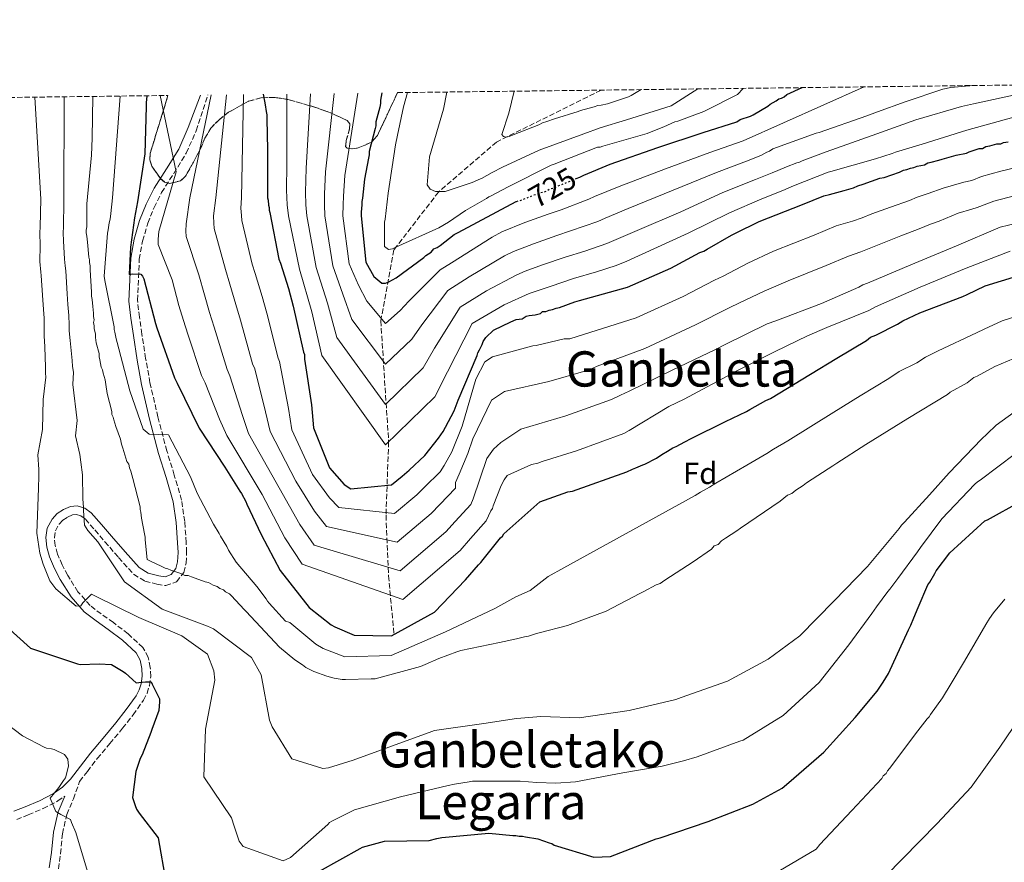
# Model space of a CAD drawing. Units: metres. Extents: x 583346 to 586778, y 4747444 to 4749800.
# Drawn here: x 584558 to 584879, y 4749523 to 4749798 of the extents above; entities that cross this region are included whole.
import ezdxf
from ezdxf.enums import TextEntityAlignment as Align

# ---------------------------------------------------------------- set-up
doc = ezdxf.new("R2010")
doc.units = ezdxf.units.M
doc.header["$MEASUREMENT"] = 0
doc.linetypes.add('DGN Style 3', pattern=[2.435891, 1.739922, -0.695969])
doc.linetypes.add('DGN Style 5', pattern=[1.217945, 0.521977, -0.695969])
for name, color, linetype, lineweight in [('Barranco lineal', 142, 'DGN Style 3', 13), ('Camino', 7, 'DGN Style 3', 0), ('Cota de curva de nivel directora', 7, 'Continuous', 0), ('Curva de nivel directora', 30, 'Continuous', 30), ('Curva de nivel directora no vista', 30, 'DGN Style 5', 30), ('Curva de nivel intermedia', 30, 'Continuous', 0), ('Etiqueta de zona arbolada', 92, 'Continuous', 0), ('Margen derecho', 7, 'Continuous', 0), ('Texto de Área (paraje) menor', 7, 'Continuous', 0), ('Zona arbolada', 92, 'DGN Style 3', 0)]:
    doc.layers.add(name, color=color, linetype=linetype, lineweight=lineweight)
doc.styles.add('Style-Arial', font='arial.ttf')

msp = doc.modelspace()

# ---------------------------------------------------------------- linework, layer by layer
at = {"layer": 'Barranco lineal', "color": 142, "linetype": 'DGN Style 3', "lineweight": 13}
msp.add_polyline3d([(584747.52, 4749774.85, 705), (584713.36, 4749757.89, 710.9), (584694.48, 4749741.59, 715.07), (584679.89, 4749722.71, 720.27), (584675.6, 4749699.55, 730.38), (584678.18, 4749660.09, 744.96), (584677.32, 4749636.06, 755.49), (584678.18, 4749616.33, 766.13), (584679.89, 4749597.46, 774.81)], dxfattribs=at)
at = {"layer": 'Camino', "color": 7, "linetype": 'DGN Style 3', "lineweight": 0}
for points in [[(584596.82, 4749700.73, 776.49), (584596.17, 4749706.26, 775.97), (584596.79, 4749719.63, 774.72), (584597.87, 4749725.6, 773.99), (584599.53, 4749731.4, 773.05), (584601.59, 4749736.51, 771.35), (584604.05, 4749741.43, 769.72), (584608.05, 4749747.67, 769.08), (584612.12, 4749754.29, 768.47), (584615.38, 4749761.61, 767.5), (584619.19, 4749773.26, 765.57)], [(584570.36, 4749520.67, 807.47), (584571.06, 4749525.62, 806.71), (584571.68, 4749532.11, 806.09), (584573.12, 4749538.39, 805.46), (584575.28, 4749543.54, 804.88), (584577.29, 4749549.23, 804.55), (584579.82, 4749552.48, 804.31), (584583.08, 4749556.66, 803.8), (584587.17, 4749561.57, 802.77), (584591.32, 4749566.55, 801.72), (584594.76, 4749570.96, 801), (584598.12, 4749575.71, 800.36), (584599.3, 4749577.97, 800.2), (584600.11, 4749580.45, 800.05), (584600.54, 4749583.44, 799.59), (584600.36, 4749586.39, 799.11), (584599.7, 4749589.7, 799.02), (584597.96, 4749592.92, 798.9), (584593.11, 4749597.41, 797.64), (584588.31, 4749601.05, 796.4), (584584.36, 4749603.88, 795.76), (584580.73, 4749606.62, 795.25), (584576.76, 4749611.14, 794.9), (584573.41, 4749616.47, 794.42), (584571.6, 4749619.88, 793.85), (584570.12, 4749623.41, 793.27), (584569.33, 4749626.2, 792.84), (584569.06, 4749628.78, 792.44), (584569.43, 4749630.99, 792.21), (584570.59, 4749633.2, 792.02), (584571.78, 4749634.46, 791.81), (584573.34, 4749635.46, 791.5), (584575, 4749636.2, 791.04), (584576.26, 4749636.33, 790.56), (584577.69, 4749635.89, 790.15), (584579.17, 4749634.83, 789.73), (584582.28, 4749631.27, 788.89), (584585.54, 4749627.46, 788.06), (584590.02, 4749622.29, 787.07), (584594.93, 4749616.81, 786.19), (584598.63, 4749614.61, 785.77), (584602.55, 4749613.57, 785.35), (584605.47, 4749613.12, 784.83), (584608.95, 4749614.37, 784.31), (584611.33, 4749617.41, 784.15), (584612.09, 4749620.46, 784), (584612.22, 4749623.95, 783.52), (584612.09, 4749627.19, 783.06), (584611.62, 4749634.03, 782.3), (584610.59, 4749641.03, 781.7), (584608.2, 4749649.21, 781.35), (584605.79, 4749657.06, 780.97), (584602.87, 4749668.16, 780.02), (584600.27, 4749679.31, 778.89), (584598.86, 4749687.22, 777.93), (584597.61, 4749695.23, 777.01), (584596.82, 4749700.73, 776.49)], [(584556.76, 4749536.8, 807.68), (584560.55, 4749538.3, 806.93), (584565.37, 4749540.37, 805.77), (584570.2, 4749542.82, 804.74), (584572.42, 4749544.39, 804.91)]]:
    msp.add_polyline3d(points, dxfattribs=at)
at = {"layer": 'Curva de nivel directora', "color": 30, "linetype": 'Continuous', "lineweight": 30, "flags": 128}
for points, elevation in [([(584739.37, 4749745.97), (584740.55, 4749746.45), (584741.87, 4749747.12), (584750.47, 4749750.65), (584766.11, 4749756.16), (584780.87, 4749761.02), (584791.89, 4749764.55), (584792.99, 4749765.21), (584796.29, 4749766.32), (584797.17, 4749766.76), (584802.02, 4749769.62), (584802.68, 4749770.28), (584804.66, 4749771.39), (584805.54, 4749772.05), (584806.42, 4749772.27), (584807.31, 4749772.71), (584808.19, 4749773.37), (584813.14, 4749775.66)], 725), ([(584599.28, 4749773.02), (584599.06, 4749770.7), (584599.06, 4749769.49), (584598.63, 4749754.07), (584596.22, 4749738.42), (584595.23, 4749733.13), (584593.91, 4749723.55), (584593.47, 4749714.62), (584594.58, 4749714.84), (584597.33, 4749714.73), (584597.88, 4749714.07), (584598.21, 4749713.3), (584602.07, 4749698.65), (584602.52, 4749697.22), (584608.25, 4749680.91), (584609.14, 4749679.15), (584616.31, 4749664.5), (584624.69, 4749651.73), (584629.65, 4749643.91), (584630.2, 4749643.14), (584631.52, 4749640.6), (584631.85, 4749639.72), (584636.6, 4749629.81), (584642.77, 4749618.02), (584652.25, 4749606.02), (584659.42, 4749600.29), (584660.63, 4749599.63), (584666.91, 4749596.99), (584679.14, 4749596.67), (584693.13, 4749604.5), (584703.26, 4749614.97), (584707.56, 4749619.93), (584708.33, 4749620.7), (584708.99, 4749621.69), (584714.71, 4749628.75), (584715.37, 4749629.3), (584715.81, 4749630.07), (584727.49, 4749640.43), (584736.63, 4749643.74), (584738.17, 4749643.96), (584755.91, 4749650.25), (584757.78, 4749651.13), (584758.88, 4749651.58), (584761.2, 4749652.52), (584761.86, 4749652.79), (584765.65, 4749654.77), (584767.41, 4749655.87), (584769.18, 4749656.98), (584770.94, 4749658.08), (584772.04, 4749658.52), (584774.9, 4749660.07), (584776.89, 4749661.17), (584788.12, 4749666.68), (584794.95, 4749669.99), (584796.05, 4749670.65), (584801.34, 4749673.52), (584802.88, 4749674.18), (584815.88, 4749682.12), (584824.47, 4749687.41), (584834.16, 4749693.15), (584835.49, 4749694.25), (584837.25, 4749694.91), (584844.3, 4749698.44), (584846.06, 4749699.55), (584851.57, 4749702.19), (584865.67, 4749707.49), (584866.99, 4749708.15), (584872.94, 4749711.02), (584887.48, 4749715.43)], 775), ([(584637.17, 4749773.49), (584637.61, 4749771.28), (584637.83, 4749770.07), (584638.17, 4749767.87), (584638.39, 4749766.77), (584638.39, 4749765.44), (584638.61, 4749755.31), (584638.62, 4749739.66), (584638.84, 4749738.89), (584638.95, 4749737.35), (584639.17, 4749736.58), (584639.17, 4749735.7), (584639.4, 4749734.93), (584642.38, 4749719.72), (584642.93, 4749718.4), (584645.47, 4749710.14), (584647.01, 4749704.3), (584650.44, 4749689.32), (584650.66, 4749688.55), (584650.66, 4749687), (584652.98, 4749672.13), (584653.64, 4749664.64), (584658.83, 4749651.53), (584663.68, 4749646.14), (584665.88, 4749644.7), (584679.11, 4749646.03), (584682.63, 4749648.79), (584684.83, 4749650.77), (584690.01, 4749655.62), (584694.41, 4749661.25), (584695.95, 4749663.45), (584696.72, 4749664.88), (584699.59, 4749670.17), (584699.92, 4749671.05), (584700.91, 4749673.7), (584707.07, 4749688.25), (584707.29, 4749689.13), (584707.84, 4749690.12), (584708.72, 4749691.77), (584709.05, 4749692.76), (584709.93, 4749694.09), (584712.46, 4749696.51), (584718.08, 4749699.27), (584719.83, 4749699.97), (584721.81, 4749700.19), (584723.13, 4749701.07), (584724.01, 4749701.29), (584726, 4749701.52), (584727.76, 4749701.96), (584728.42, 4749702.62), (584729.52, 4749702.62), (584730.62, 4749703.06), (584731.72, 4749703.28), (584732.83, 4749703.72), (584733.93, 4749703.94), (584739, 4749705.71), (584740.54, 4749706.15), (584756.18, 4749710.57), (584770.28, 4749716.74), (584779.75, 4749721.81), (584781.07, 4749722.26), (584782.18, 4749722.92), (584790.11, 4749727.55), (584791.43, 4749728.21), (584799.14, 4749731.96), (584813.24, 4749737.48), (584820.29, 4749740.35), (584822.05, 4749740.79), (584826.9, 4749742.11), (584829.98, 4749742.99), (584831.3, 4749743.66), (584833.07, 4749744.1), (584838.58, 4749746.08), (584839.9, 4749746.31), (584844.96, 4749748.07), (584846.29, 4749748.73), (584847.39, 4749748.95), (584848.49, 4749749.4), (584849.59, 4749749.62), (584850.69, 4749750.06), (584853.12, 4749750.5), (584854.22, 4749751.16), (584855.32, 4749751.38), (584857.74, 4749752.04), (584858.84, 4749752.27), (584863.47, 4749753.59), (584866.78, 4749754.25), (584867.66, 4749754.69), (584870.96, 4749755.8), (584872.06, 4749755.8), (584873.17, 4749756.46), (584874.49, 4749756.68), (584876.69, 4749757.34), (584878.01, 4749757.34), (584878.89, 4749757.78), (584880.44, 4749758.01)], 750), ([(584675.97, 4749773.97), (584675.53, 4749771.54), (584675.53, 4749770.44), (584675.31, 4749769.34), (584674, 4749764.49), (584674, 4749763.17), (584673.78, 4749762.29), (584671.8, 4749754.79), (584671.8, 4749753.69), (584671.58, 4749752.59), (584670.26, 4749745.76), (584669.6, 4749739.59), (584669.38, 4749738.48), (584669.38, 4749737.38), (584669.16, 4749734.96), (584669.16, 4749733.86), (584670.71, 4749718.65), (584673.36, 4749714.03), (584676.01, 4749711.83), (584677.11, 4749711.83), (584678.21, 4749712.27), (584680.63, 4749713.59), (584689.66, 4749720.21), (584690.32, 4749720.87), (584692.09, 4749721.97), (584692.97, 4749723.07), (584694.07, 4749723.51), (584694.95, 4749724.18), (584699.58, 4749727.7), (584700.9, 4749728.37), (584719.84, 4749738.51), (584719.91, 4749738.53)], 725), ([(584820.23, 4749558.74), (584830.48, 4749570.09), (584837.63, 4749578.69), (584839.61, 4749581.55), (584841.38, 4749584.42), (584847.87, 4749598.63), (584848.64, 4749600.18), (584849.63, 4749602.6), (584851.06, 4749606.02), (584854.25, 4749613.4), (584854.8, 4749614.28), (584856.45, 4749617.04), (584856.89, 4749617.92), (584861.41, 4749623.87), (584872.86, 4749634.23), (584873.63, 4749634.56), (584884.65, 4749640.63)], 800), ([(584549.95, 4749602.78), (584561.3, 4749592.65), (584576.62, 4749587.59), (584577.5, 4749587.37), (584583.67, 4749587.59), (584587.75, 4749587.37), (584591.49, 4749585.06), (584592.26, 4749584.51), (584595.79, 4749581.43), (584596.67, 4749581.54), (584598.77, 4749581.76), (584600.64, 4749581.76), (584600.97, 4749580.99), (584603.4, 4749576.14), (584603.4, 4749575.15), (584603.18, 4749572.39), (584600.87, 4749566.11), (584600.54, 4749565.12), (584597.68, 4749557.85), (584597.02, 4749556.64), (584595.7, 4749552.45), (584594.6, 4749543.96), (584595.48, 4749541.32), (584595.92, 4749540.11), (584596.69, 4749538.79), (584602.98, 4749530.75), (584605.41, 4749516.43)], 800), ([(584655.65, 4749519.87), (584668.87, 4749527.26), (584669.64, 4749527.7), (584676.8, 4749529.68), (584691.45, 4749529.91), (584693.88, 4749530.57), (584695.53, 4749530.91), (584710.84, 4749532.35), (584718.67, 4749531.58), (584719.66, 4749531.58), (584720.76, 4749531.36), (584721.86, 4749531.36), (584722.85, 4749531.14), (584726.93, 4749530.48), (584730.57, 4749529.16), (584731.45, 4749528.94), (584732.22, 4749528.39), (584745.22, 4749524.43), (584750.62, 4749524.65), (584765.49, 4749530.5), (584766.81, 4749530.83), (584782.46, 4749536.13), (584797.11, 4749541.76), (584806.69, 4749547.05), (584808.78, 4749548.81), (584820.23, 4749558.74)], 800)]:
    msp.add_lwpolyline(points, dxfattribs=dict(at, elevation=elevation))
at = {"layer": 'Curva de nivel directora no vista', "color": 30, "linetype": 'DGN Style 5', "lineweight": 30, "elevation": 725, "flags": 128}
msp.add_lwpolyline([(584719.91, 4749738.53), (584721.39, 4749738.95), (584727.55, 4749741.38), (584729.1, 4749741.6), (584730.64, 4749742.48), (584731.96, 4749742.92), (584739.37, 4749745.97)], dxfattribs=at)
at = {"layer": 'Curva de nivel intermedia', "color": 30, "linetype": 'Continuous', "lineweight": 0, "flags": 128}
for points, elevation in [([(584660.4, 4749773.77), (584657.6, 4749748.2), (584657.21, 4749740.91), (584657.21, 4749737.37), (584657.34, 4749733.85), (584659.91, 4749717.55), (584663.25, 4749708.25), (584666.16, 4749700), (584677.11, 4749685.43), (584685.73, 4749693.52), (584689.01, 4749698.26), (584697.55, 4749709.43), (584704.43, 4749713.91), (584716.01, 4749720.72), (584718.94, 4749722.19), (584725.52, 4749724.7), (584733.06, 4749727.38), (584746.49, 4749732.01), (584748.91, 4749733.07), (584756.4, 4749736.21), (584771.05, 4749742.15), (584785.17, 4749747.93), (584795.92, 4749751.96), (584799.93, 4749753.66), (584801.68, 4749754.65), (584802.56, 4749754.98), (584803.55, 4749755.64), (584817.71, 4749760.81), (584818.7, 4749761.03), (584834.29, 4749766.42), (584837.8, 4749767.74), (584846.8, 4749771.04), (584859.1, 4749775.21), (584861.73, 4749775.76), (584866.54, 4749776.14), (584869.48, 4749776.36)], 735), ([(584668.15, 4749773.87), (584663.93, 4749746.98), (584663.41, 4749740.25), (584663.3, 4749737.38), (584663.25, 4749733.85), (584665.31, 4749718.1), (584668.31, 4749711.14), (584671.08, 4749705.91), (584677.11, 4749698.63), (584681.97, 4749702.89), (584684.82, 4749705.92), (584693.61, 4749714.82), (584695.05, 4749716.14), (584698.7, 4749718.49), (584711.98, 4749726.86), (584715.09, 4749728.58), (584722.68, 4749731.6), (584730.31, 4749734.38), (584734.49, 4749735.74), (584743.52, 4749739.23), (584745.39, 4749740.09), (584753.43, 4749743.43), (584768.58, 4749749.16), (584783.02, 4749754.48), (584793.9, 4749758.25), (584833.41, 4749775.91)], 730), ([(584684.33, 4749774.07), (584683.01, 4749769.35), (584681.04, 4749760.12), (584680.38, 4749756.94), (584678.08, 4749741.23), (584677.1, 4749732.78), (584676.88, 4749731.79), (584676.78, 4749723.78), (584678.09, 4749722.79), (584679.41, 4749723.01), (584680.51, 4749723.56), (584694.56, 4749729.93), (584697.74, 4749731.8), (584703.23, 4749735.54), (584704, 4749735.98), (584710.15, 4749739.49), (584710.92, 4749740.04), (584711.68, 4749740.37), (584717.17, 4749743.23), (584731.22, 4749750.38), (584732.21, 4749750.71), (584746.37, 4749756.2), (584747.25, 4749756.2), (584748.13, 4749756.53), (584762.62, 4749760.71), (584767.12, 4749762.58), (584768, 4749762.91), (584771.62, 4749764.45), (584772.61, 4749764.67), (584781.06, 4749767.86), (584781.94, 4749768.3), (584792.04, 4749773.47), (584793.91, 4749775.42)], 720), ([(584697.18, 4749774.23), (584696.08, 4749768.63), (584691.48, 4749753.03), (584690.71, 4749743.92), (584691.7, 4749742.49), (584693.46, 4749741.72), (584694.34, 4749741.73), (584696.64, 4749741.73), (584705.1, 4749744.58), (584705.98, 4749744.91), (584707.62, 4749745.68), (584708.5, 4749746.01), (584712.01, 4749747.99), (584715.31, 4749749.75), (584727.27, 4749755.25), (584741.87, 4749760.53), (584747.25, 4749762.5), (584755.81, 4749765.14), (584770.42, 4749769.76), (584779.17, 4749775.24)], 715), ([(584719.18, 4749774.5), (584717.43, 4749767.36), (584715.13, 4749760.33), (584715.68, 4749759.67), (584716.56, 4749759.46), (584717.54, 4749759.68), (584718.86, 4749760.23), (584727.2, 4749763.52), (584728.41, 4749764.18), (584729.84, 4749764.62), (584732.36, 4749765.5), (584740.05, 4749767.92), (584740.82, 4749768.25), (584745.32, 4749769.35), (584746.42, 4749769.79), (584747.51, 4749769.9), (584749.6, 4749770.34), (584756.52, 4749772.65), (584757.39, 4749773.09), (584760.65, 4749775.01)], 710), ([(584562.71, 4749772.57), (584564.6, 4749739.22), (584564.43, 4749730.26), (584564.36, 4749728.29), (584564.43, 4749724.13), (584564.31, 4749718.89), (584564.61, 4749715.48), (584564.78, 4749714.29), (584565.23, 4749707.92), (584565.55, 4749703.29), (584565.69, 4749700.44), (584565.77, 4749696.59), (584565.77, 4749694.61), (584565.92, 4749691.07), (584566.12, 4749684.46), (584566.13, 4749682.42), (584566.26, 4749681.15), (584565.42, 4749673.89), (584565.23, 4749664.03), (584563.69, 4749655.83), (584564.02, 4749651.02), (584563.98, 4749648.86), (584563.86, 4749644.92), (584563.37, 4749630.24), (584564.36, 4749623.66), (584565.35, 4749620.14), (584567.55, 4749614.65), (584569.53, 4749612.02), (584576.12, 4749606.42), (584577.65, 4749606.53), (584578.31, 4749607.52), (584581.16, 4749610.27), (584582.26, 4749609.83), (584596.65, 4749602.7), (584610.71, 4749596.67), (584619.06, 4749590.74), (584621.14, 4749585.25), (584621.48, 4749582.29), (584618.41, 4749566.26), (584617.87, 4749550.67), (584626.88, 4749537.28), (584627.76, 4749534.64), (584629.41, 4749529.7), (584630.73, 4749527.94), (584643.8, 4749523.23), (584646.1, 4749524.33), (584658.28, 4749535.1), (584658.83, 4749535.76), (584659.6, 4749536.19), (584667.06, 4749539.93), (584682.1, 4749544.22), (584697.58, 4749547.85), (584699.67, 4749548.29), (584704.5, 4749549.06), (584705.6, 4749549.28), (584721.08, 4749549.29), (584726.57, 4749548.86), (584732.72, 4749548.64), (584739.2, 4749549.08), (584754.68, 4749552.05), (584766.21, 4749553.93), (584767.08, 4749554.04), (584774.44, 4749555.91), (584778.94, 4749557.23), (584792.88, 4749562.29), (584793.87, 4749562.62), (584806.93, 4749570.75), (584818.68, 4749581.51), (584828.44, 4749593.82), (584835.9, 4749604.03), (584837.44, 4749606.23), (584841.17, 4749611.17), (584841.83, 4749611.94), (584844.46, 4749615.46), (584850.82, 4749624.13), (584851.81, 4749625.56), (584858.73, 4749634.9), (584869.59, 4749646.21), (584870.36, 4749646.98), (584871.24, 4749647.53), (584882.87, 4749656.21)], 795), ([(584572.21, 4749772.68), (584572.12, 4749738.49), (584572.04, 4749730.27), (584571.89, 4749728.29), (584572.04, 4749725.66), (584572.32, 4749719.62), (584572.58, 4749717.48), (584572.77, 4749715.89), (584573.21, 4749708.41), (584573.49, 4749704.88), (584573.78, 4749701.26), (584573.93, 4749698.23), (584573.93, 4749696.24), (584574.23, 4749693.15), (584574.88, 4749686.65), (584575, 4749684.64), (584575.28, 4749682.8), (584575.08, 4749678.72), (584576.53, 4749666.96), (584575.98, 4749661.98), (584577.37, 4749655.94), (584577.67, 4749653.43), (584578.27, 4749649.26), (584578.36, 4749641.48), (584578.58, 4749638.62), (584578.58, 4749637.63), (584578.91, 4749632.8), (584580.01, 4749631.16), (584583.2, 4749627.43), (584591.99, 4749614.36), (584604.29, 4749605.48), (584619.01, 4749599.89), (584620.98, 4749599.01), (584633.4, 4749589.68), (584636.58, 4749583.97), (584639.34, 4749569.15), (584640.21, 4749567.07), (584646.59, 4749556.53), (584656.69, 4749553.46), (584658.56, 4749553.68), (584666.57, 4749556.1), (584679.42, 4749560.83), (584692.26, 4749565.45), (584693.14, 4749565.78), (584709.28, 4749568.09), (584719.93, 4749569.74), (584721.36, 4749569.85), (584727.83, 4749570.41), (584740.35, 4749569.97), (584756.71, 4749572.4), (584771.97, 4749575.92), (584773.73, 4749576.58), (584788.77, 4749581.97), (584802.05, 4749589.11), (584812.36, 4749596.69), (584823.67, 4749608.12), (584834.53, 4749619.32), (584844.85, 4749631.73), (584845.62, 4749632.83), (584846.6, 4749633.82), (584854.72, 4749642.72), (584861.2, 4749649.97), (584871.73, 4749660.95), (584873.6, 4749662.71), (584876.56, 4749665.46), (584889.51, 4749674.8)], 790), ([(584581.61, 4749772.8), (584581.4, 4749759.14), (584581.18, 4749753.63), (584579.65, 4749737.76), (584579.65, 4749730.27), (584579.43, 4749729.17), (584579.43, 4749728.29), (584579.65, 4749727.19), (584579.87, 4749725.2), (584580.32, 4749720.36), (584580.54, 4749719.47), (584580.54, 4749718.59), (584580.76, 4749717.49), (584580.76, 4749716.17), (584581.2, 4749708.9), (584581.2, 4749707.58), (584581.42, 4749706.47), (584581.65, 4749704.27), (584581.87, 4749702.07), (584581.87, 4749700.96), (584582.09, 4749699.86), (584581.87, 4749698.98), (584582.09, 4749697.88), (584582.09, 4749697), (584582.53, 4749695.24), (584582.53, 4749694.13), (584582.75, 4749692.37), (584583.64, 4749688.85), (584583.64, 4749687.74), (584583.86, 4749686.86), (584584.3, 4749684.44), (584584.74, 4749683.56), (584584.96, 4749682.46), (584585.63, 4749680.25), (584585.85, 4749678.71), (584586.29, 4749675.85), (584587.83, 4749669.9), (584587.84, 4749669.02), (584588.28, 4749668.14), (584588.5, 4749667.25), (584589.16, 4749665.05), (584590.7, 4749660.87), (584590.93, 4749659.32), (584591.37, 4749658), (584592.69, 4749653.6), (584593.35, 4749652.71), (584593.57, 4749651.61), (584594.01, 4749650.51), (584594.68, 4749648.09), (584597.11, 4749638.83), (584597.11, 4749637.95), (584597.33, 4749637.07), (584597.55, 4749635.09), (584598.43, 4749630.02), (584598.65, 4749628.92), (584598.65, 4749628.04), (584599.32, 4749621.65), (584600.64, 4749620.99), (584603.95, 4749619.45), (584605.27, 4749618.79), (584606.15, 4749618.57), (584607.03, 4749618.13), (584610.34, 4749617.03), (584611.66, 4749616.37), (584612.76, 4749616.37), (584613.86, 4749615.93), (584618.27, 4749614.39), (584619.37, 4749614.17), (584620.92, 4749613.29), (584622.24, 4749612.85), (584623.12, 4749612.18), (584624.22, 4749611.74), (584624.89, 4749611.08), (584626.21, 4749610.42), (584626.87, 4749609.76), (584631.06, 4749605.36), (584631.72, 4749604.7), (584642.52, 4749593.02), (584647.59, 4749588.84), (584650.02, 4749587.3), (584651.12, 4749586.42), (584653.76, 4749585.1), (584657.95, 4749583.56), (584660.38, 4749582.9), (584663.02, 4749582.46), (584664.12, 4749582.46), (584672.5, 4749582.68), (584673.82, 4749582.68), (584688.58, 4749586.66), (584690.12, 4749587.32), (584694.53, 4749589.3), (584700.48, 4749591.51), (584701.8, 4749591.95), (584714.36, 4749594.6), (584719.87, 4749595.71), (584722.51, 4749596.37), (584723.83, 4749596.59), (584726.48, 4749597.47), (584727.36, 4749597.7), (584736.61, 4749600.12), (584749.17, 4749604.76)], 785), ([(584590.57, 4749772.91), (584588.08, 4749739.68), (584587.44, 4749734.59), (584587.22, 4749732.72), (584587, 4749731.51), (584586.67, 4749729.21), (584586.45, 4749728.11), (584585.36, 4749714.17), (584585.58, 4749712.74), (584588.55, 4749697.59), (584588.55, 4749696.71), (584588.77, 4749695.83), (584589.22, 4749693.64), (584589.55, 4749692.43), (584593.73, 4749676.73), (584598.02, 4749664.21), (584599.99, 4749662.57), (584606.36, 4749662.35), (584613.5, 4749648.63), (584615.7, 4749643.25), (584620.98, 4749633.15), (584622.85, 4749630.08), (584623.29, 4749629.31), (584625.37, 4749625.91), (584625.92, 4749624.7), (584628.45, 4749620.75), (584635.15, 4749612.85), (584638.23, 4749608.79), (584638.67, 4749608.02), (584639.22, 4749607.36), (584644.49, 4749601.54), (584645.97, 4749601.05), (584654.39, 4749594), (584656.78, 4749592.57), (584663.93, 4749589.9), (584678.97, 4749590.35), (584696.77, 4749597.99), (584712.88, 4749605.67), (584719.71, 4749609.4), (584724.33, 4749611.47), (584730.26, 4749616.13), (584735.36, 4749618.91), (584778.23, 4749642.49), (584779.99, 4749643.62), (584782.92, 4749645.22), (584785, 4749646.56), (584795.14, 4749652.39), (584801.6, 4749656.27), (584803.87, 4749657.64), (584808.45, 4749660.4), (584823.46, 4749669.72), (584832.07, 4749675.07), (584841.5, 4749680.75), (584844.89, 4749682.97), (584850.6, 4749685.86), (584853.49, 4749687.66), (584857.54, 4749689.76), (584870.12, 4749695.64), (584872.64, 4749696.85), (584878.49, 4749699.51), (584891.08, 4749703.56)], 780), ([(584603.59, 4749773.07), (584608.83, 4749748.16), (584603.18, 4749728.67), (584602.97, 4749726.2), (584602.94, 4749724.48), (584607.49, 4749712.88), (584609.73, 4749704.54), (584611.18, 4749699.61), (584612.63, 4749695.2), (584617.14, 4749681.71), (584618.28, 4749679.31), (584622.95, 4749667.44), (584625.35, 4749662.13), (584636.94, 4749642.87), (584644.3, 4749628.71), (584649.94, 4749620.14), (584682.86, 4749608.63), (584701.58, 4749624.56), (584704.93, 4749628.47), (584709.99, 4749634.3), (584711.52, 4749637.49), (584712.07, 4749638.26), (584712.29, 4749639.14), (584714.92, 4749645.83), (584715.91, 4749647.59), (584716.9, 4749649.02), (584724.8, 4749652.65), (584726.89, 4749653.09), (584728.26, 4749653.67), (584739.47, 4749657.08), (584755, 4749662.77), (584756.65, 4749663.76), (584769.6, 4749671.56), (584774.65, 4749673.98), (584788.48, 4749681.35), (584791.01, 4749682.78), (584803.52, 4749689.15), (584804.4, 4749689.48), (584814.94, 4749694.65), (584821.19, 4749697.39), (584834.94, 4749702.96), (584837.16, 4749704.13), (584851.7, 4749710.57), (584866.67, 4749716.75), (584881.1, 4749722.3)], 770), ([(584620.23, 4749773.28), (584613.29, 4749739.65), (584612.09, 4749731.22), (584612.02, 4749728.8), (584612.05, 4749727.09), (584616.22, 4749714.59), (584618.03, 4749708.01), (584619.75, 4749702.24), (584621.22, 4749697.47), (584625.46, 4749683.61), (584626.38, 4749681.62), (584630.46, 4749668.62), (584632.42, 4749662.76), (584642.41, 4749645.04), (584649.14, 4749633.07), (584653.92, 4749626.28), (584681.93, 4749617.98), (584696.84, 4749630.62), (584699.91, 4749634.04), (584704.99, 4749639.63), (584705.76, 4749641.39), (584710.26, 4749654.57), (584712.45, 4749657.64), (584714.86, 4749659.84), (584721.34, 4749664.13), (584736.05, 4749668.53), (584750.98, 4749673.91), (584753.84, 4749675.23), (584756.69, 4749676.55), (584770.74, 4749683.48), (584784.9, 4749690.18), (584788.08, 4749691.83), (584801.7, 4749698.54), (584804.55, 4749699.52), (584819.48, 4749705.24), (584831.67, 4749710.52), (584832.98, 4749711.29), (584834.52, 4749711.84), (584848.68, 4749717.77), (584863.61, 4749724.04), (584877.77, 4749730.09), (584886, 4749732.07)], 765), ([(584625.26, 4749773.34), (584621.73, 4749739.65), (584621.01, 4749733.78), (584621.07, 4749731.39), (584621.17, 4749729.7), (584624.94, 4749716.3), (584626.33, 4749711.47), (584628.32, 4749704.87), (584629.82, 4749699.75), (584633.79, 4749685.51), (584634.47, 4749683.93), (584637.96, 4749669.79), (584639.5, 4749663.38), (584647.88, 4749647.2), (584653.99, 4749637.42), (584657.91, 4749632.42), (584680.99, 4749627.33), (584692.11, 4749636.67), (584694.88, 4749639.62), (584700, 4749644.96), (584700, 4749646.72), (584701.2, 4749649.47), (584704.06, 4749656.28), (584705.7, 4749661), (584711.73, 4749673.63), (584716.01, 4749676.48), (584730.51, 4749679.79), (584742.58, 4749683.2), (584743.46, 4749683.42), (584746.3, 4749684.79), (584761.84, 4749690.51), (584778.38, 4749698.26), (584789.38, 4749703.83), (584792.68, 4749705.43), (584800.78, 4749709.27), (584808.57, 4749712.57), (584821.03, 4749717.56), (584828.28, 4749720.7), (584832.37, 4749722.09), (584835.61, 4749723.32), (584840.46, 4749725.38), (584845.37, 4749727.24), (584851.42, 4749729.54), (584855.09, 4749731.12), (584857.88, 4749732.11), (584864.15, 4749734.65), (584868.51, 4749736), (584870.33, 4749736.53), (584875.73, 4749738.61), (584882.8, 4749740.42)], 760), ([(584630.82, 4749773.41), (584630.18, 4749739.66), (584629.93, 4749736.34), (584630.12, 4749733.98), (584630.28, 4749732.31), (584633.66, 4749718.01), (584634.63, 4749714.94), (584636.89, 4749707.51), (584638.42, 4749702.02), (584642.11, 4749687.41), (584642.56, 4749686.24), (584645.47, 4749670.96), (584646.57, 4749664.01), (584653.36, 4749649.37), (584658.84, 4749641.78), (584661.9, 4749638.56), (584680.05, 4749636.68), (584687.37, 4749642.73), (584689.86, 4749645.2), (584695, 4749650.29), (584696.32, 4749652.27), (584698.84, 4749656.77), (584702.13, 4749665.12), (584706.63, 4749680.49), (584709.59, 4749686.21), (584712.11, 4749687.74), (584725.29, 4749691.37), (584726.38, 4749691.49), (584735.5, 4749693.69), (584737.36, 4749693.71), (584759.01, 4749700.54), (584774.33, 4749707.5), (584784.57, 4749712.82), (584787.43, 4749714.17), (584795.45, 4749718.41), (584803.85, 4749722.26), (584817.14, 4749727.52), (584824.28, 4749730.52), (584829.63, 4749732.1), (584832.8, 4749733.16), (584835.88, 4749734.52), (584841.97, 4749736.66), (584848.19, 4749738.81), (584850.69, 4749739.93), (584854.28, 4749741.09), (584859.18, 4749742.9), (584865.99, 4749744.8), (584868.55, 4749745.39), (584871.69, 4749746.65), (584877.98, 4749748.44), (584883.02, 4749749.57)], 755), ([(584644.91, 4749773.58), (584644.94, 4749750.64), (584644.82, 4749742.23), (584645.04, 4749737.36), (584645.52, 4749733.84), (584649.1, 4749716.45), (584653.15, 4749702.46), (584656.32, 4749688.18), (584677.11, 4749659.03), (584693.25, 4749674.78), (584697.38, 4749682.92), (584705.45, 4749698.66), (584715.89, 4749704.75), (584724.08, 4749708.44), (584726.62, 4749709.39), (584731.19, 4749710.88), (584738.57, 4749713.37), (584746.05, 4749715.53), (584752.42, 4749717.56), (584755.94, 4749719.02), (584776, 4749728.13), (584789.48, 4749734.85), (584799.96, 4749739.37), (584806.86, 4749742.11), (584810.38, 4749743.65), (584821.68, 4749748.05), (584822.56, 4749748.27), (584837.16, 4749752.45), (584842.54, 4749754.21), (584843.64, 4749754.65), (584852.31, 4749757.18), (584866.91, 4749761.8), (584882.28, 4749765.98)], 745), ([(584652.63, 4749773.68), (584651.27, 4749749.42), (584651.01, 4749741.57), (584651.13, 4749737.37), (584651.43, 4749733.84), (584654.5, 4749717), (584658.2, 4749705.35), (584661.24, 4749694.09), (584677.11, 4749672.23), (584689.49, 4749684.15), (584693.19, 4749690.59), (584701.5, 4749704.05), (584710.16, 4749709.33), (584720.04, 4749714.58), (584722.78, 4749715.79), (584728.36, 4749717.79), (584735.82, 4749720.38), (584742.2, 4749722.27), (584749.45, 4749724.79), (584752.42, 4749726.05), (584759.36, 4749728.99), (584773.52, 4749735.14), (584787.32, 4749741.39), (584797.94, 4749745.66), (584803.39, 4749747.89), (584805.26, 4749748.66), (584808.11, 4749749.76), (584811.41, 4749751.08), (584812.29, 4749751.3), (584813.16, 4749751.74), (584820.96, 4749754.71), (584836, 4749760.09), (584850.27, 4749765.15), (584865.2, 4749769.55), (584869.15, 4749770.43), (584884.63, 4749773.73)], 740), ([(584749.17, 4749604.76), (584760.18, 4749610.49), (584761.5, 4749611.15), (584765.47, 4749613.36), (584766.79, 4749613.8), (584768.33, 4749614.9), (584777.59, 4749620.86), (584783.53, 4749625.05), (584784.41, 4749626.15), (584785.74, 4749626.59), (584786.84, 4749627.69), (584788.16, 4749628.58), (584791.9, 4749631), (584793.01, 4749631.88), (584806, 4749640.7), (584808.42, 4749642.69), (584809.75, 4749643.13), (584811.07, 4749644.23), (584813.49, 4749645.78), (584814.59, 4749646.66), (584818.34, 4749649.08), (584823.18, 4749652.17), (584824.5, 4749653.05), (584833.98, 4749659.23), (584847.63, 4749667.61), (584860.63, 4749675.55), (584861.51, 4749676.21), (584867.02, 4749679.3), (584869.22, 4749681.06), (584870.32, 4749681.5), (584876.05, 4749684.59), (584886.41, 4749689)], 785), ([(584805.51, 4749519.87), (584817.72, 4749527.08), (584818.93, 4749528.62), (584829.35, 4749539.71), (584839.23, 4749550.15), (584839.67, 4749551.03), (584840.55, 4749551.8), (584840.98, 4749552.68), (584841.64, 4749553.45), (584850.97, 4749565.75), (584853.93, 4749569.59), (584854.59, 4749570.25), (584855.03, 4749571.02), (584858.98, 4749576.51), (584861.83, 4749581.13), (584866.22, 4749588.48), (584873.13, 4749600.46), (584874.34, 4749602.43), (584875.65, 4749604.19), (584879.39, 4749608.69)], 805), ([(584835.01, 4749512.83), (584845.98, 4749523.92), (584857.29, 4749535.46), (584868.37, 4749547.32), (584877.69, 4749560.39), (584886.36, 4749573.24)], 810), ([(584550.81, 4749569.96), (584558.63, 4749564.13), (584565.69, 4749560.38), (584566.46, 4749560.05), (584568.11, 4749559.83), (584568.99, 4749559.61), (584572.41, 4749557.96), (584573.4, 4749556.42), (584573.62, 4749554.22), (584572.74, 4749550.36), (584572.08, 4749549.48), (584570.54, 4749547.27), (584567.68, 4749543.75), (584569.56, 4749539.34), (584571.21, 4749538.35), (584574.29, 4749536.81), (584574.62, 4749535.82), (584576.06, 4749532.51), (584580.8, 4749516.54)], 805)]:
    msp.add_lwpolyline(points, dxfattribs=dict(at, elevation=elevation))
at = {"layer": 'Margen derecho', "color": 7, "linetype": 'Continuous', "lineweight": 0}
for points in [[(584593.39, 4749705.93, 775.97), (584594, 4749719.95, 774.72), (584595.14, 4749726.24, 773.99), (584596.88, 4749732.31, 773.05), (584599.04, 4749737.66, 771.35), (584601.61, 4749742.82, 769.72), (584605.68, 4749749.16, 769.08), (584609.64, 4749755.6, 768.47), (584612.79, 4749762.67, 767.5), (584616.72, 4749773.23, 765.7)], [(584555.81, 4749539.44, 807.68), (584559.48, 4749540.89, 806.93), (584564.19, 4749542.91, 805.77), (584568.75, 4749545.22, 804.74), (584571.74, 4749547.34, 804.62), (584574.31, 4749549.96, 804.63), (584577.61, 4749554.2, 804.31), (584580.9, 4749558.41, 803.8), (584585.02, 4749563.36, 802.77), (584589.14, 4749568.31, 801.72), (584592.51, 4749572.63, 801), (584595.72, 4749577.17, 800.36), (584596.71, 4749579.06, 800.2), (584597.37, 4749581.09, 800.05), (584597.72, 4749583.55, 799.59), (584597.57, 4749586.03, 799.11), (584597.03, 4749588.74, 799.02), (584595.72, 4749591.18, 798.9), (584591.31, 4749595.26, 797.64), (584586.65, 4749598.8, 796.4), (584582.7, 4749601.62, 795.76), (584578.82, 4749604.56, 795.25), (584574.51, 4749609.46, 794.9), (584570.98, 4749615.07, 794.42), (584569.07, 4749618.69, 793.85), (584567.47, 4749622.48, 793.27), (584566.56, 4749625.66, 792.84), (584566.24, 4749628.87, 792.44), (584566.74, 4749631.89, 792.21), (584568.29, 4749634.84, 792.02), (584569.98, 4749636.63, 791.81), (584572, 4749637.94, 791.5), (584574.27, 4749638.94, 791.04), (584576.53, 4749639.17, 790.56), (584578.95, 4749638.44, 790.15), (584581.06, 4749636.91, 789.73), (584584.4, 4749633.1, 788.89), (584587.66, 4749629.29, 788.06), (584592.12, 4749624.14, 787.07), (584596.73, 4749618.99, 786.19), (584599.72, 4749617.21, 785.77), (584603.12, 4749616.32, 785.35), (584605.19, 4749616, 784.83), (584607.24, 4749616.73, 784.31), (584608.75, 4749618.66, 784.15), (584609.3, 4749620.86, 784), (584609.42, 4749623.95, 783.52), (584609.3, 4749627.04, 783.06), (584608.83, 4749633.73, 782.3), (584607.85, 4749640.43, 781.7), (584605.52, 4749648.41, 781.35), (584603.1, 4749656.29, 780.97), (584600.15, 4749667.49, 780.02), (584597.53, 4749678.74, 778.89), (584596.09, 4749686.75, 777.93), (584594.84, 4749694.81, 777.01), (584594.04, 4749700.37, 776.49), (584593.39, 4749705.93, 775.97)], [(584572.42, 4749544.39, 804.91), (584570.28, 4749539.3, 805.46), (584568.75, 4749532.59, 806.09), (584568.12, 4749525.97, 806.71), (584567.41, 4749520.98, 807.47)]]:
    msp.add_polyline3d(points, dxfattribs=at)
at = {"layer": 'Zona arbolada', "color": 92, "linetype": 'DGN Style 3', "lineweight": 0}
for points in [[(584439.98, 4749771.05, 819.74), (584606.13, 4749773.1, 777.64), (584603.24, 4749763.66, 776.12), (584600.34, 4749754.21, 774.6), (584600.21, 4749752.11, 774.35), (584600.9, 4749750.04, 774.22), (584603.65, 4749745.97, 773.76), (584605.05, 4749744.83, 773.29), (584606.76, 4749744.4, 772.59), (584610.24, 4749745.26, 770.94), (584611.89, 4749746.8, 770.01), (584614.47, 4749751.33, 768.59), (584616.83, 4749755.87, 767.09), (584618.23, 4749759.21, 765.06), (584620.12, 4749762.46, 762.92), (584622.82, 4749765.17, 761.73), (584625.88, 4749767.61, 760.97), (584632.44, 4749771.22, 759.48), (584636.6, 4749772.36, 757.5), (584641.13, 4749772.45, 754.13), (584645.67, 4749771.73, 750.47), (584654.73, 4749769.07, 743.33), (584659.7, 4749767.24, 739.78), (584664.62, 4749764.96, 736.24), (584665.46, 4749763.87, 735.17), (584665.44, 4749762.22, 734.05), (584664.36, 4749758.42, 731.76), (584664.14, 4749756.47, 730.32), (584664.62, 4749755.89, 729.57), (584666.16, 4749755.68, 728.72), (584668.24, 4749755.96, 728.2), (584672.6, 4749757.87, 727.86), (584674.51, 4749760.02, 727.9), (584677.8, 4749767.02, 728.11), (584681.1, 4749774.03, 728.32), (586608.25, 4749797.84, 705.02)], [(584681.1, 4749774.03, 728.32), (584677.8, 4749767.02, 728.11), (584674.51, 4749760.02, 727.9), (584672.6, 4749757.87, 727.86), (584668.24, 4749755.96, 728.2), (584666.16, 4749755.68, 728.72), (584664.62, 4749755.89, 729.57), (584664.14, 4749756.47, 730.32), (584664.36, 4749758.42, 731.76), (584665.44, 4749762.22, 734.05), (584665.46, 4749763.87, 735.17), (584664.62, 4749764.96, 736.24), (584659.7, 4749767.24, 739.78), (584654.73, 4749769.07, 743.33), (584645.67, 4749771.73, 750.47), (584641.13, 4749772.45, 754.13), (584636.6, 4749772.36, 757.5), (584632.44, 4749771.22, 759.48), (584625.88, 4749767.61, 760.97), (584622.82, 4749765.17, 761.73), (584620.12, 4749762.46, 762.92), (584618.23, 4749759.21, 765.06), (584616.83, 4749755.87, 767.09), (584614.47, 4749751.33, 768.59), (584611.89, 4749746.8, 770.01), (584610.24, 4749745.26, 770.94), (584606.76, 4749744.4, 772.59), (584605.05, 4749744.83, 773.29), (584603.65, 4749745.97, 773.76), (584600.9, 4749750.04, 774.22), (584600.21, 4749752.11, 774.35), (584600.34, 4749754.21, 774.6), (584603.24, 4749763.66, 776.12), (584606.13, 4749773.1, 777.64)]]:
    msp.add_polyline3d(points, dxfattribs=at)

# ---------------------------------------------------------------- texts
at = {"layer": 'Cota de curva de nivel directora', "color": 7, "linetype": 'Continuous', "lineweight": 0, "style": 'Style-Arial'}
msp.add_text('725', height=7, rotation=29.7689, dxfattribs=at).set_placement((584731.63, 4749743.05, 725), align=Align.MIDDLE_CENTER)
at = {"layer": 'Etiqueta de zona arbolada', "color": 92, "linetype": 'Continuous', "lineweight": 0, "style": 'Style-Arial'}
msp.add_text('Fd', height=7, rotation=0.0308, dxfattribs=at).set_placement((584779.89, 4749649.77, 778.19), align=Align.MIDDLE_CENTER)
at = {"layer": 'Texto de Área (paraje) menor', "color": 7, "linetype": 'Continuous', "lineweight": 0, "style": 'Style-Arial'}
for s, p in [('Ganbeleta', (584773.79, 4749683.84, 762.04)), ('Ganbeletako', (584721.67, 4749559.52, 792.03)), ('Legarra', (584714.78, 4749542.6, 796.73))]:
    msp.add_text(s, height=11.5, dxfattribs=at).set_placement(p, align=Align.MIDDLE_CENTER)

doc.saveas('drawing.dxf')
